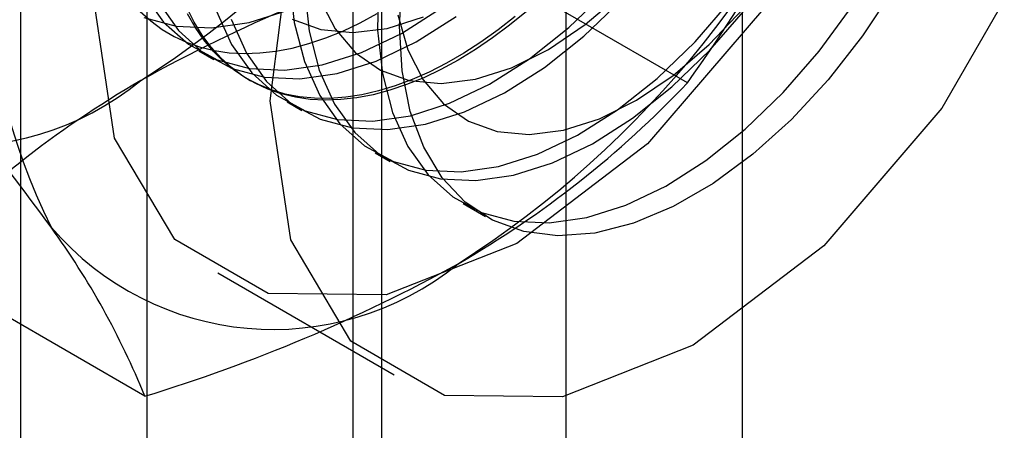
# Model space of a CAD drawing. Units: millimetres. Extents: x 63 to 4308, y 73 to 3064.
# Drawn here: x 3702 to 3708, y 2034 to 2037 of the extents above; entities that cross this region are included whole.
import ezdxf

# ---------------------------------------------------------------- set-up
doc = ezdxf.new("R2010")
doc.units = ezdxf.units.MM
doc.header["$LTSCALE"] = 2

msp = doc.modelspace()

# ---------------------------------------------------------------- linework, layer by layer
at = {"color": 7, "linetype": 'Continuous', "lineweight": 25}
for p, q in [((3706.0517, 1995.4798), (3706.0517, 2275.8799)), ((3704.9911, 1994.8675), (3704.9911, 2275.2676)), ((3702.4678, 2073.5978), (3702.4678, 2027.8715)), ((3703.882, 2027.0551), (3703.882, 2072.7814)), ((3701.7063, 2072.5364), (3701.7063, 2026.8101)), ((3703.7063, 2072.5364), (3703.7063, 2026.8101)), ((3703.882, 2026.5652), (3703.882, 2072.2915)), ((3702.4678, 2071.4751), (3702.4678, 2025.7488)), ((3705.7209, 2036.5695), (3704.317, 2037.3799)), ((3702.7806, 2036.7609), (3702.8703, 2036.7091)), ((3703.0727, 2036.5923), (3703.0906, 2036.582)), ((3703.311, 2036.4548), (3703.4006, 2036.403)), ((3703.8413, 2036.1486), (3703.931, 2036.0968)), ((3704.3716, 2035.8425), (3704.5048, 2035.7655)), ((3702.4549, 2034.684), (3701.051, 2035.4945)), ((3702.8942, 2035.4252), (3703.9549, 2034.8129))]:
    msp.add_line(p, q, dxfattribs=at)
at = {"color": 7, "linetype": 'Continuous', "lineweight": 25, "flags": 128}
for points in [[(3702.1485, 2037.0734), (3702.2731, 2038.0537), (3702.6347, 2039.0819), (3703.1978, 2040.0573), (3703.9074, 2040.8845), (3704.6941, 2041.4825), (3705.4807, 2041.7928), (3706.1903, 2041.7849), (3706.7535, 2041.4597), (3707.1151, 2040.849), (3707.2397, 2040.0125), (3707.1151, 2039.0322), (3706.7535, 2038.004), (3706.1903, 2037.0286), (3705.4807, 2036.2014), (3704.6941, 2035.6034), (3703.9074, 2035.2932), (3703.1978, 2035.3011), (3702.6347, 2035.6263), (3702.2731, 2036.237), (3702.1485, 2037.0734)], [(3703.2092, 2036.4611), (3703.3337, 2037.4414), (3703.6953, 2038.4696), (3704.2585, 2039.445), (3704.9681, 2040.2722), (3705.7547, 2040.8702), (3706.5414, 2041.1805), (3707.251, 2041.1726), (3707.8142, 2040.8474), (3708.1757, 2040.2366), (3708.3003, 2039.4002), (3708.1757, 2038.4199), (3707.8142, 2037.3917), (3707.251, 2036.4163), (3706.5414, 2035.5891), (3705.7547, 2034.9911), (3704.9681, 2034.6809), (3704.2585, 2034.6888), (3703.6953, 2035.014), (3703.3337, 2035.6247), (3703.2092, 2036.4611)], [(3703.3257, 2037.1918), (3703.3542, 2036.9317), (3703.4151, 2036.6972), (3703.5072, 2036.4929), (3703.6289, 2036.3225), (3703.7778, 2036.1892), (3703.9511, 2036.0955), (3704.1457, 2036.0431), (3704.3579, 2036.033), (3704.5837, 2036.0653), (3704.819, 2036.1396), (3705.0594, 2036.2544), (3705.3004, 2036.4075), (3705.5374, 2036.5961), (3705.7662, 2036.8167), (3705.9824, 2037.0653)], [(3703.987, 2036.9102), (3704.0034, 2037.1976)], [(3702.8848, 2037.0034), (3702.9769, 2036.7991), (3703.0985, 2036.6287), (3703.2474, 2036.4954), (3703.4208, 2036.4016), (3703.6153, 2036.3492), (3703.8275, 2036.3391), (3704.0534, 2036.3715), (3704.2887, 2036.4458), (3704.5291, 2036.5605), (3704.77, 2036.7136), (3705.0071, 2036.9023), (3705.2359, 2037.1229)], [(3703.4153, 2037.1401), (3703.4439, 2036.8799), (3703.5048, 2036.6455), (3703.5969, 2036.4412), (3703.7185, 2036.2708), (3703.8674, 2036.1374), (3704.0408, 2036.0437), (3704.2353, 2035.9913), (3704.4475, 2035.9812), (3704.6734, 2036.0136), (3704.9087, 2036.0878), (3705.1491, 2036.2026), (3705.39, 2036.3557), (3705.6271, 2036.5443), (3705.8559, 2036.765), (3706.0721, 2037.0135)], [(3703.8603, 2037.1668), (3703.856, 2036.8857), (3703.8845, 2036.6255), (3703.9454, 2036.3911), (3704.0376, 2036.1868), (3704.1592, 2036.0164), (3704.3081, 2035.8831), (3704.4814, 2035.7893), (3704.676, 2035.7369), (3704.8882, 2035.7268), (3705.1141, 2035.7592), (3705.3494, 2035.8335), (3705.5897, 2035.9482), (3705.8307, 2036.1013), (3706.0678, 2036.29), (3706.2965, 2036.5106), (3706.5127, 2036.7591), (3706.7123, 2037.0309)], [(3706.9613, 2037.1353), (3706.7742, 2036.8515), (3706.568, 2036.5877), (3706.3467, 2036.3489), (3706.1144, 2036.1396), (3705.8754, 2035.9637), (3705.6341, 2035.8244), (3705.3951, 2035.7244), (3705.1627, 2035.6654), (3704.9414, 2035.6487), (3704.7353, 2035.6744), (3704.5481, 2035.7422), (3704.3835, 2035.8508), (3704.2443, 2035.9981), (3704.1333, 2036.1814), (3704.0525, 2036.3973), (3704.0034, 2036.6417), (3703.987, 2036.9102)], [(3702.4466, 2037.1052), (3702.5682, 2036.9348), (3702.7171, 2036.8015), (3702.8904, 2036.7078), (3703.085, 2036.6554), (3703.2972, 2036.6453), (3703.5231, 2036.6777), (3703.7584, 2036.7519), (3703.9987, 2036.8667), (3704.2397, 2037.0198)], [(3702.5363, 2037.0535), (3702.6579, 2036.8831), (3702.8068, 2036.7498), (3702.9801, 2036.656), (3703.1747, 2036.6036), (3703.3869, 2036.5935), (3703.6127, 2036.6259), (3703.848, 2036.7001), (3704.0884, 2036.8149), (3704.3294, 2036.968)], [(3702.9745, 2036.9516), (3703.0666, 2036.7473), (3703.1882, 2036.5769), (3703.3371, 2036.4436), (3703.5104, 2036.3499), (3703.705, 2036.2975), (3703.9172, 2036.2874), (3704.1431, 2036.3197), (3704.3784, 2036.394), (3704.6187, 2036.5087), (3704.8597, 2036.6619), (3705.0968, 2036.8505), (3705.3255, 2037.0711)], [(3703.5076, 2037.0731), (3703.6004, 2036.8931), (3703.7229, 2036.7494), (3703.8723, 2036.6454), (3704.0452, 2036.5835), (3704.2374, 2036.5651), (3704.4445, 2036.5906), (3704.6615, 2036.6596), (3704.8835, 2036.7703), (3705.1051, 2036.9201), (3705.3213, 2037.1056)], [(3702.4271, 2036.9992), (3702.4908, 2036.9414), (3702.5592, 2036.8907), (3702.6321, 2036.8474), (3702.7091, 2036.8116), (3702.7901, 2036.7834), (3702.8748, 2036.763), (3702.9629, 2036.7504), (3703.054, 2036.7456), (3703.1479, 2036.7487), (3703.2442, 2036.7597), (3703.3426, 2036.7785), (3703.4428, 2036.805), (3703.5444, 2036.8392), (3703.6471, 2036.8809), (3703.7505, 2036.9301), (3703.8542, 2036.9864)], [(3702.4498, 2036.9622), (3702.6444, 2036.9098), (3702.8566, 2036.8997), (3703.0824, 2036.932), (3703.3177, 2037.0063)], [(3704.3405, 2036.7057), (3704.2368, 2036.6494), (3704.1334, 2036.6002), (3704.0307, 2036.5585), (3703.9291, 2036.5243), (3703.8289, 2036.4977), (3703.7305, 2036.479), (3703.6342, 2036.468), (3703.5403, 2036.4649), (3703.4492, 2036.4697), (3703.3611, 2036.4823), (3703.2764, 2036.5027), (3703.1954, 2036.5308), (3703.1183, 2036.5666), (3703.0455, 2036.61), (3702.9771, 2036.6606), (3702.9134, 2036.7185), (3702.8547, 2036.7834), (3702.801, 2036.855), (3702.7527, 2036.9332), (3702.7098, 2037.0176)], [(3703.9771, 2036.9789), (3704.0379, 2036.7669), (3704.1307, 2036.587), (3704.2532, 2036.4433), (3704.4027, 2036.3393), (3704.5755, 2036.2773), (3704.7677, 2036.2589), (3704.9748, 2036.2845), (3705.1918, 2036.3534), (3705.4138, 2036.4641), (3705.6354, 2036.614), (3705.8516, 2036.7995), (3706.0572, 2037.0163)], [(3704.7519, 2036.9993), (3704.6503, 2036.9162), (3704.5477, 2036.8394), (3704.4443, 2036.7691), (3704.3405, 2036.7057)], [(3704.6833, 2036.9673), (3704.5811, 2036.8873), (3704.4781, 2036.8138), (3704.3745, 2036.7469), (3704.2707, 2036.687), (3704.1671, 2036.6342), (3704.064, 2036.5888), (3703.9618, 2036.5508), (3703.8609, 2036.5204), (3703.7615, 2036.4977), (3703.6641, 2036.4829), (3703.5689, 2036.4758), (3703.4764, 2036.4767), (3703.3868, 2036.4854), (3703.3004, 2036.5019), (3703.2175, 2036.5262), (3703.1384, 2036.5582), (3703.0634, 2036.5977), (3702.9928, 2036.6448), (3702.9267, 2036.6991), (3702.8655, 2036.7605), (3702.8092, 2036.8287), (3702.7582, 2036.9037), (3702.7126, 2036.985)], [(3703.342, 2036.9516), (3703.5149, 2036.8896), (3703.7071, 2036.8712), (3703.9141, 2036.8968), (3704.1312, 2036.9657)]]:
    msp.add_lwpolyline(points, dxfattribs=at)
at = {"color": 7, "linetype": 'Continuous', "lineweight": 25}
for centre, radius, start, end in [((3699.1269, 2041.7475), 6.1311, 302.61303, 339.79783), ((3705.1574, 2037.333), 3.6519, 153.43642, 206.56358), ((3701.0361, 2040.6453), 6.1311, 302.61303, 339.79783), ((3698.3123, 2041.8846), 9.118, 324.34319, 338.40003), ((3707.0621, 2028.2546), 9.5293, 106.74306, 119.07516), ((3690.0194, 2027.0841), 14.6686, 35.97044, 42.57137), ((3701.3191, 2037.9503), 1.7626, 220.65264, 309.12832), ((3705.493, 2031.2811), 6.1225, 120.00479, 136.51311), ((3701.2889, 2040.7702), 6.1065, 299.98299, 316.5349), ((3703.2282, 2036.8482), 1.7626, 220.65264, 309.12832), ((3697.9592, 2032.8531), 4.8543, 22.15906, 35.90599), ((3699.6254, 2044.0088), 9.7446, 286.87984, 298.93839)]:
    msp.add_arc(centre, radius, start, end, dxfattribs=at)

doc.saveas('drawing.dxf')
